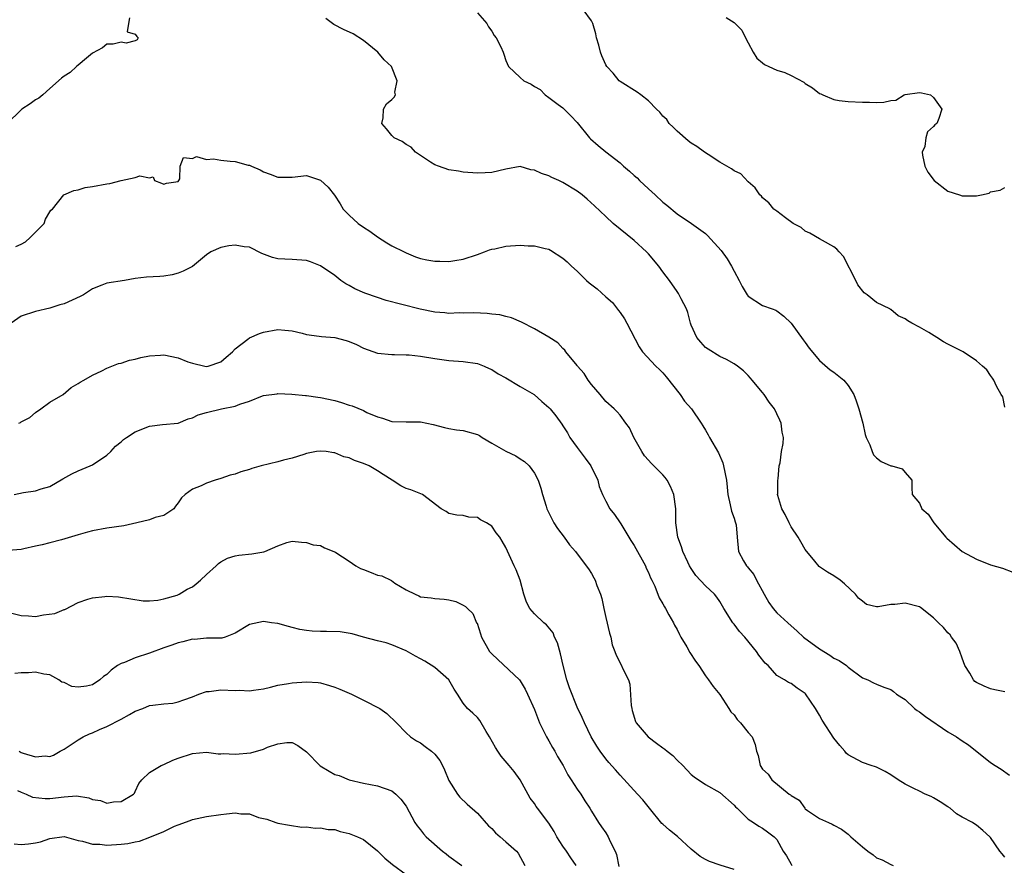
# Model space of a CAD drawing. Units: inches. Extents: x 2595000 to 2598000, y 1515000 to 1518000.
# Drawn here: x 2596427 to 2596565, y 1515335 to 1515454 of the extents above; entities that cross this region are included whole.
import ezdxf

# ---------------------------------------------------------------- set-up
doc = ezdxf.new("R2010")
doc.units = ezdxf.units.IN
doc.header["$MEASUREMENT"] = 0
doc.layers.add('LD25951515_2ft', color=103, linetype='Continuous')

msp = doc.modelspace()

# ---------------------------------------------------------------- linework, layer by layer
at = {"layer": 'LD25951515_2ft'}
for points, elevation in [([(2596491, 1515454.54), (2596492.3, 1515453), (2596492.55, 1515452.55), (2596493, 1515451.93), (2596493.34, 1515451.34), (2596493.64, 1515451), (2596494.27, 1515449.73), (2596494.6, 1515449), (2596494.71, 1515448.71), (2596495, 1515447.82), (2596495.34, 1515447), (2596497, 1515445.44), (2596497.5, 1515445), (2596498.54, 1515444.54), (2596499, 1515444.2), (2596499.78, 1515443.78), (2596500.52, 1515443), (2596501, 1515442.67), (2596502.33, 1515441.67), (2596503, 1515441.19), (2596504.1, 1515440.1), (2596505, 1515439.12), (2596506.74, 1515437), (2596506.87, 1515436.87), (2596507.93, 1515435.93), (2596509, 1515435.03), (2596511, 1515433.49), (2596511.5, 1515433), (2596512.33, 1515432.33), (2596513, 1515431.72), (2596513.39, 1515431.39), (2596513.74, 1515431), (2596515, 1515429.84), (2596515.95, 1515429), (2596517, 1515427.99), (2596517.57, 1515427.57), (2596519, 1515426.35), (2596521.05, 1515425), (2596523, 1515423.56), (2596523.29, 1515423.29), (2596525.2, 1515421.2), (2596526.02, 1515420.02), (2596526.66, 1515419), (2596527, 1515418.3), (2596527.72, 1515417), (2596528.13, 1515416.13), (2596528.84, 1515415), (2596529, 1515414.78), (2596531, 1515413.51), (2596532.37, 1515413), (2596532.85, 1515412.85), (2596533, 1515412.76), (2596534, 1515412), (2596535, 1515411.02), (2596536.69, 1515408.69), (2596537, 1515408.3), (2596537.52, 1515407.52), (2596539, 1515405.79), (2596540.48, 1515404.48), (2596541, 1515404.12), (2596542.41, 1515403), (2596543, 1515402.27), (2596543.79, 1515401), (2596544.14, 1515400.14), (2596544.52, 1515399), (2596545.05, 1515397), (2596545.41, 1515395.41), (2596545.56, 1515395), (2596546.06, 1515393.94), (2596546.37, 1515393), (2596546.56, 1515392.56), (2596547, 1515392.11), (2596547.64, 1515391.64), (2596549, 1515391.02), (2596549.12, 1515391), (2596550.59, 1515390.59), (2596551, 1515390.07), (2596551.95, 1515389), (2596551.95, 1515387.95), (2596551.98, 1515387), (2596553, 1515385.76), (2596553.34, 1515385), (2596554.22, 1515384.22), (2596555.03, 1515383), (2596556.7, 1515381), (2596556.86, 1515380.86), (2596557.93, 1515379.93), (2596559.02, 1515379.02), (2596561, 1515377.95), (2596563, 1515377.14), (2596564.65, 1515376.65), (2596566.11, 1515376.11)], 8474), ([(2596565, 1515399.25), (2596564.69, 1515400.69), (2596564.49, 1515401), (2596563.81, 1515402.19), (2596563.44, 1515403), (2596563.28, 1515403.28), (2596563, 1515403.66), (2596562.46, 1515404.46), (2596561.88, 1515405), (2596561, 1515405.74), (2596559.15, 1515407), (2596557, 1515408.06), (2596556.39, 1515408.39), (2596555.47, 1515409), (2596554.32, 1515409.68), (2596553, 1515410.43), (2596551.94, 1515411), (2596551.36, 1515411.36), (2596551, 1515411.64), (2596550.02, 1515412.02), (2596549, 1515412.94), (2596548.93, 1515412.93), (2596548.85, 1515413), (2596547, 1515413.9), (2596545.7, 1515415), (2596545.25, 1515415.25), (2596544.39, 1515416.39), (2596544.1, 1515417), (2596542.36, 1515420.36), (2596541.75, 1515421), (2596541.4, 1515421.4), (2596541, 1515421.73), (2596539.39, 1515422.61), (2596539, 1515422.85), (2596537.62, 1515423.62), (2596537, 1515423.91), (2596536.4, 1515424.4), (2596535.3, 1515425), (2596534.23, 1515425.77), (2596533, 1515426.7), (2596532.58, 1515427), (2596531.87, 1515427.87), (2596531, 1515428.59), (2596530.83, 1515428.83), (2596530.63, 1515429), (2596529.98, 1515429.98), (2596529, 1515430.83), (2596527.94, 1515431.94), (2596527, 1515432.35), (2596526.65, 1515432.65), (2596526, 1515433), (2596525, 1515433.57), (2596523.35, 1515434.65), (2596522.86, 1515435), (2596521.8, 1515435.8), (2596521, 1515436.25), (2596520.57, 1515436.57), (2596519, 1515437.94), (2596518.48, 1515438.48), (2596517.92, 1515439), (2596517.55, 1515439.55), (2596517, 1515440.03), (2596516.57, 1515440.57), (2596516.13, 1515441), (2596515, 1515442.2), (2596513.9, 1515443), (2596513.4, 1515443.4), (2596511, 1515444.89), (2596510.89, 1515445), (2596510.04, 1515446.04), (2596509.16, 1515447), (2596509, 1515447.23), (2596508.47, 1515448.47), (2596508.27, 1515449), (2596508.01, 1515449.99), (2596507.71, 1515451), (2596507.59, 1515451.59), (2596507.17, 1515453), (2596507, 1515453.38), (2596505.83, 1515455)], 8476), ([(2596442.17, 1515453.83), (2596442.02, 1515453), (2596441.84, 1515451.84), (2596443, 1515451.52), (2596443.19, 1515451.19), (2596443.41, 1515451), (2596443.25, 1515450.75), (2596443, 1515450.57), (2596441.72, 1515450.28), (2596441, 1515450.42), (2596439.87, 1515450.13), (2596439, 1515450.13), (2596438.38, 1515449.62), (2596437, 1515448.84), (2596436.14, 1515448.14), (2596435, 1515447.16), (2596434.76, 1515447), (2596433.87, 1515446.13), (2596433, 1515445.62), (2596432.65, 1515445.35), (2596431, 1515443.92), (2596430.02, 1515443), (2596429.45, 1515442.55), (2596429, 1515442.3), (2596428.25, 1515441.75), (2596427.1, 1515441), (2596427, 1515440.91), (2596425.01, 1515438.99)], 8472), ([(2596565, 1515359.32), (2596563.6, 1515359.6), (2596563, 1515359.73), (2596562.1, 1515360.1), (2596561, 1515360.62), (2596560.78, 1515360.78), (2596560.58, 1515361), (2596560.06, 1515361.94), (2596559.4, 1515363), (2596559, 1515364.03), (2596558.67, 1515365), (2596558.16, 1515366.16), (2596557.51, 1515367), (2596557.32, 1515367.32), (2596557, 1515367.62), (2596556.37, 1515368.37), (2596555.69, 1515369), (2596555, 1515369.69), (2596553.15, 1515371.15), (2596553, 1515371.23), (2596551, 1515371.77), (2596549.56, 1515371.56), (2596549, 1515371.56), (2596547.23, 1515371.23), (2596547, 1515371.26), (2596545.58, 1515371.58), (2596545, 1515372.03), (2596544.47, 1515372.47), (2596544.04, 1515373), (2596542.48, 1515374.48), (2596541.87, 1515375), (2596541, 1515375.57), (2596540.1, 1515376.1), (2596539, 1515376.85), (2596538.92, 1515376.92), (2596538.33, 1515377.67), (2596537, 1515379.28), (2596536.37, 1515380.37), (2596536.02, 1515381), (2596535, 1515382.48), (2596534.73, 1515383), (2596534.17, 1515384.17), (2596533.7, 1515385), (2596533.15, 1515386.85), (2596533.12, 1515387), (2596533.13, 1515387.13), (2596533.14, 1515389), (2596533.18, 1515389.18), (2596533.35, 1515391), (2596533.45, 1515391.45), (2596533.68, 1515393), (2596533.87, 1515394.13), (2596533.94, 1515395), (2596533.74, 1515395.74), (2596533.63, 1515397), (2596533.41, 1515397.41), (2596533, 1515398.31), (2596532.66, 1515399), (2596531.93, 1515399.93), (2596531.21, 1515401), (2596531, 1515401.28), (2596529.54, 1515403), (2596529.31, 1515403.31), (2596529, 1515403.66), (2596528.31, 1515404.31), (2596527.47, 1515405), (2596527, 1515405.32), (2596525.93, 1515405.93), (2596525, 1515406.35), (2596523.36, 1515407.36), (2596523, 1515407.62), (2596522.33, 1515408.33), (2596521.79, 1515409), (2596521, 1515410.74), (2596520.9, 1515411), (2596520.5, 1515412.51), (2596520.31, 1515413), (2596519.56, 1515414.44), (2596519.3, 1515415), (2596519.19, 1515415.19), (2596519, 1515415.43), (2596517.95, 1515417), (2596517, 1515418.23), (2596516.43, 1515419), (2596515, 1515420.71), (2596514.72, 1515421), (2596513, 1515422.59), (2596511, 1515424.2), (2596510.06, 1515425), (2596509, 1515425.95), (2596507.44, 1515427.44), (2596506.39, 1515428.39), (2596505.67, 1515429), (2596505, 1515429.5), (2596503, 1515430.72), (2596502.43, 1515431), (2596501.44, 1515431.44), (2596501, 1515431.65), (2596499.98, 1515431.98), (2596499, 1515432.48), (2596498.51, 1515432.51), (2596497, 1515432.96), (2596495, 1515432.6), (2596493, 1515432.13), (2596492.08, 1515432.08), (2596491, 1515432.05), (2596489, 1515432.19), (2596488.33, 1515432.33), (2596487, 1515432.5), (2596485.54, 1515433), (2596485, 1515433.23), (2596484.41, 1515433.59), (2596483, 1515434.52), (2596482.32, 1515435), (2596481.69, 1515435.69), (2596481, 1515436.06), (2596480.46, 1515436.46), (2596479.33, 1515437), (2596479, 1515437.33), (2596478.25, 1515438.25), (2596477.58, 1515439), (2596477.79, 1515439.79), (2596477.82, 1515441), (2596478.26, 1515441.74), (2596479, 1515442.37), (2596479.32, 1515442.68), (2596479.5, 1515443), (2596479.41, 1515443.41), (2596479.74, 1515445), (2596478.96, 1515447), (2596477.93, 1515447.93), (2596477.01, 1515449), (2596475, 1515450.62), (2596473.55, 1515451.55), (2596472.19, 1515452.19), (2596470.85, 1515452.86), (2596469.71, 1515453.71)], 8472), ([(2596525.88, 1515453.88), (2596527, 1515453.16), (2596528.1, 1515452.1), (2596528.6, 1515451), (2596529, 1515450.29), (2596529.66, 1515449), (2596530.18, 1515448.18), (2596531, 1515447.51), (2596531.29, 1515447.29), (2596531.86, 1515447), (2596533, 1515446.49), (2596534.13, 1515446.13), (2596535, 1515445.72), (2596536.78, 1515444.78), (2596537, 1515444.61), (2596537.99, 1515443.99), (2596539, 1515443.22), (2596539.16, 1515443.16), (2596539.44, 1515443), (2596541, 1515442.35), (2596541.76, 1515442.24), (2596543, 1515442.08), (2596545, 1515442), (2596546.01, 1515441.99), (2596547, 1515441.95), (2596548.01, 1515441.99), (2596549, 1515442.23), (2596549.72, 1515442.28), (2596550.86, 1515443), (2596551, 1515443.05), (2596553, 1515443.34), (2596553.3, 1515443.3), (2596554.54, 1515443), (2596555, 1515442.66), (2596556.14, 1515441), (2596555.71, 1515439.71), (2596555.45, 1515439), (2596555.19, 1515438.81), (2596555, 1515438.56), (2596554.16, 1515437.84), (2596553.91, 1515437), (2596553.76, 1515435.76), (2596553.41, 1515435), (2596553.44, 1515434.56), (2596553.77, 1515433), (2596554.19, 1515432.19), (2596555.1, 1515431), (2596557, 1515429.53), (2596558.65, 1515429), (2596559, 1515428.85), (2596560.86, 1515428.86), (2596561, 1515428.84), (2596561.7, 1515429), (2596562.78, 1515429.22), (2596563, 1515429.42), (2596564.35, 1515429.65), (2596565, 1515430.01)], 8478), ([(2596426.24, 1515421.76), (2596427, 1515422.1), (2596427.57, 1515422.43), (2596428.26, 1515423), (2596429, 1515423.79), (2596430.2, 1515425), (2596430.39, 1515425.61), (2596431, 1515426.63), (2596431.16, 1515426.84), (2596431.36, 1515427), (2596432.99, 1515429.01), (2596434.39, 1515429.61), (2596435, 1515429.72), (2596435.98, 1515430.02), (2596437, 1515430.17), (2596439, 1515430.53), (2596439.42, 1515430.58), (2596441, 1515431), (2596443, 1515431.45), (2596443.65, 1515431.65), (2596445, 1515431.37), (2596445.51, 1515431.51), (2596445.67, 1515431), (2596446.65, 1515430.65), (2596447, 1515430.5), (2596447.38, 1515430.62), (2596449, 1515430.89), (2596449.11, 1515431), (2596449.26, 1515431.26), (2596449.3, 1515433), (2596449.76, 1515434.24), (2596451, 1515434.08), (2596451.6, 1515434.4), (2596453, 1515433.97), (2596453.96, 1515434.04), (2596455, 1515433.84), (2596456.29, 1515433.71), (2596457, 1515433.69), (2596458.84, 1515433.16), (2596459, 1515433.17), (2596459.32, 1515433), (2596460.5, 1515432.5), (2596461, 1515432.21), (2596461.91, 1515431.91), (2596463, 1515431.49), (2596465, 1515431.49), (2596467, 1515431.73), (2596469, 1515431.07), (2596470.06, 1515430.06), (2596470.95, 1515428.95), (2596471.74, 1515427.74), (2596472.16, 1515427), (2596473, 1515426.15), (2596474.26, 1515425), (2596475, 1515424.45), (2596475.89, 1515423.89), (2596477, 1515423.11), (2596478.29, 1515422.29), (2596479, 1515421.87), (2596480.73, 1515421), (2596481, 1515420.85), (2596482.29, 1515420.29), (2596483, 1515420.09), (2596483.9, 1515419.9), (2596485, 1515419.72), (2596485.72, 1515419.72), (2596487, 1515419.66), (2596487.82, 1515419.82), (2596489, 1515419.99), (2596491, 1515420.64), (2596491.97, 1515421), (2596492.71, 1515421.29), (2596493, 1515421.37), (2596493.44, 1515421.44), (2596495, 1515421.81), (2596497, 1515421.96), (2596498.13, 1515421.87), (2596499, 1515421.87), (2596500.52, 1515421.48), (2596501, 1515421.39), (2596501.26, 1515421.26), (2596503, 1515420.13), (2596503.59, 1515419.59), (2596504.18, 1515419), (2596505, 1515418.28), (2596506.3, 1515417), (2596506.67, 1515416.67), (2596507.81, 1515415.81), (2596509, 1515414.7), (2596509.93, 1515413.93), (2596510.8, 1515412.8), (2596511, 1515412.49), (2596511.62, 1515411.62), (2596511.97, 1515411), (2596513.68, 1515407.68), (2596514.16, 1515407), (2596516.01, 1515405), (2596516.53, 1515404.53), (2596517, 1515404.05), (2596517.48, 1515403.48), (2596519.43, 1515401), (2596520.06, 1515400.06), (2596521.03, 1515399), (2596522.41, 1515397), (2596522.6, 1515396.6), (2596523, 1515395.99), (2596523.35, 1515395.35), (2596523.58, 1515395), (2596524.82, 1515392.82), (2596525.41, 1515391.41), (2596525.54, 1515391), (2596525.94, 1515389), (2596526.02, 1515388.02), (2596526.13, 1515387), (2596526.47, 1515385.53), (2596526.66, 1515384.66), (2596527, 1515383.67), (2596527.15, 1515383.15), (2596527.22, 1515383), (2596527.28, 1515382.72), (2596527.45, 1515381), (2596527.61, 1515379), (2596528.31, 1515377.69), (2596528.73, 1515377), (2596528.87, 1515376.87), (2596529, 1515376.69), (2596529.78, 1515375.78), (2596530.14, 1515375), (2596531.21, 1515373), (2596531.86, 1515371.86), (2596532.48, 1515371), (2596533, 1515370.42), (2596534.53, 1515369), (2596535.85, 1515367.85), (2596536.76, 1515367), (2596539, 1515365.34), (2596540.46, 1515364.46), (2596541, 1515364.07), (2596541.73, 1515363.73), (2596542.79, 1515363), (2596543, 1515362.79), (2596545, 1515361.3), (2596545.77, 1515361), (2596546.58, 1515360.58), (2596547, 1515360.38), (2596548, 1515360), (2596549, 1515359.66), (2596549.39, 1515359.39), (2596549.81, 1515359), (2596550.53, 1515358.53), (2596551, 1515358.26), (2596552.31, 1515357), (2596552.71, 1515356.71), (2596553, 1515356.54), (2596553.88, 1515355.88), (2596557, 1515353.74), (2596558.2, 1515353), (2596559, 1515352.44), (2596559.88, 1515351.88), (2596563, 1515349.42), (2596563.62, 1515349), (2596564.47, 1515348.47), (2596565.64, 1515347.64)], 8470), ([(2596565, 1515336.15), (2596564.6, 1515336.6), (2596564.31, 1515337), (2596563, 1515338.9), (2596562.91, 1515339), (2596561.9, 1515339.9), (2596561, 1515340.64), (2596560.77, 1515340.77), (2596560.44, 1515341), (2596559, 1515341.74), (2596558.22, 1515342.22), (2596557.3, 1515343), (2596557, 1515343.21), (2596555.92, 1515343.92), (2596555, 1515344.47), (2596554.64, 1515344.64), (2596553.82, 1515345), (2596553, 1515345.38), (2596552.21, 1515345.79), (2596551, 1515346.39), (2596550.01, 1515347), (2596549, 1515347.71), (2596548.18, 1515348.18), (2596547, 1515348.76), (2596546.83, 1515348.83), (2596546.23, 1515349), (2596545, 1515349.41), (2596543, 1515350.5), (2596542.75, 1515350.75), (2596542.56, 1515351), (2596541.82, 1515351.82), (2596541, 1515352.82), (2596539.36, 1515355.36), (2596539, 1515356.05), (2596538.45, 1515357), (2596537.04, 1515359.04), (2596537, 1515359.09), (2596535.86, 1515359.86), (2596535, 1515360.52), (2596534.63, 1515360.63), (2596534.07, 1515361), (2596533, 1515361.64), (2596531.79, 1515363), (2596531.36, 1515363.36), (2596530.48, 1515364.48), (2596530.16, 1515365), (2596528.51, 1515367), (2596527.78, 1515367.78), (2596527, 1515368.8), (2596526.82, 1515369), (2596525.56, 1515371), (2596525, 1515371.99), (2596524.6, 1515372.6), (2596524.28, 1515373), (2596523, 1515374.2), (2596521.65, 1515375.65), (2596521, 1515376.6), (2596520.75, 1515377), (2596520.5, 1515377.5), (2596519.81, 1515379), (2596519.65, 1515379.65), (2596519.11, 1515381), (2596518.85, 1515383), (2596518.81, 1515385), (2596518.53, 1515387), (2596518.1, 1515388.1), (2596517.63, 1515389), (2596517.36, 1515389.36), (2596517, 1515389.76), (2596515.38, 1515391.38), (2596515, 1515391.82), (2596514.43, 1515392.43), (2596514.06, 1515393), (2596512.95, 1515395), (2596512.33, 1515396.33), (2596511.84, 1515397), (2596511, 1515398.12), (2596510.59, 1515398.59), (2596510.19, 1515399), (2596509, 1515400.03), (2596508.22, 1515401), (2596507, 1515402.42), (2596506.54, 1515403), (2596505.95, 1515403.95), (2596505.05, 1515405), (2596505, 1515405.08), (2596503.4, 1515407), (2596503.25, 1515407.25), (2596503, 1515407.48), (2596502.26, 1515408.26), (2596501, 1515409.06), (2596499, 1515410.22), (2596497.17, 1515411.17), (2596495.76, 1515411.76), (2596495, 1515411.93), (2596494.16, 1515412.16), (2596493, 1515412.27), (2596492.38, 1515412.38), (2596490.47, 1515412.47), (2596489, 1515412.43), (2596488.44, 1515412.44), (2596487, 1515412.38), (2596486.44, 1515412.44), (2596485, 1515412.54), (2596482.97, 1515412.97), (2596480.38, 1515413.62), (2596478.21, 1515414.21), (2596477, 1515414.59), (2596475.21, 1515415.21), (2596473.81, 1515415.81), (2596473, 1515416.29), (2596472.52, 1515416.52), (2596471.85, 1515417), (2596471, 1515417.69), (2596469, 1515419.03), (2596467.6, 1515419.6), (2596467, 1515419.82), (2596465, 1515419.96), (2596463.99, 1515419.99), (2596463, 1515420.05), (2596462.24, 1515420.24), (2596460.77, 1515420.77), (2596459, 1515421.66), (2596458.27, 1515421.73), (2596457, 1515421.94), (2596456.13, 1515421.87), (2596455, 1515421.63), (2596453.58, 1515421), (2596453, 1515420.58), (2596451.04, 1515418.96), (2596449.72, 1515418.28), (2596449, 1515418.02), (2596448.19, 1515417.81), (2596447, 1515417.58), (2596446.43, 1515417.57), (2596444.56, 1515417.44), (2596443, 1515417.26), (2596441.49, 1515417), (2596439, 1515416.61), (2596438.32, 1515416.32), (2596437, 1515415.81), (2596435.75, 1515415), (2596435.27, 1515414.73), (2596433, 1515413.73), (2596432.42, 1515413.58), (2596431, 1515413.11), (2596429, 1515412.66), (2596427, 1515411.99), (2596425.6, 1515411)], 8468), ([(2596426.67, 1515397), (2596426.9, 1515397.1), (2596427, 1515397.18), (2596428.21, 1515397.79), (2596429, 1515398.48), (2596429.75, 1515399), (2596431, 1515399.93), (2596432.88, 1515401), (2596434, 1515402), (2596435, 1515402.57), (2596435.25, 1515402.75), (2596435.77, 1515403), (2596437, 1515403.73), (2596438.32, 1515404.32), (2596439, 1515404.69), (2596439.69, 1515405), (2596440.66, 1515405.34), (2596441, 1515405.39), (2596442.18, 1515405.82), (2596443, 1515405.98), (2596443.79, 1515406.21), (2596445, 1515406.45), (2596446.51, 1515406.51), (2596447, 1515406.55), (2596449, 1515406.13), (2596450.39, 1515405.61), (2596451, 1515405.4), (2596452.77, 1515405), (2596453, 1515404.96), (2596453.2, 1515405), (2596455, 1515405.6), (2596455.74, 1515406.26), (2596456.63, 1515407), (2596457, 1515407.42), (2596458.78, 1515408.78), (2596459, 1515408.96), (2596460.43, 1515409.57), (2596461, 1515409.74), (2596463, 1515410.11), (2596463.97, 1515410.03), (2596465, 1515409.92), (2596466.4, 1515409.6), (2596467, 1515409.43), (2596468.8, 1515409.2), (2596469.14, 1515409.14), (2596471, 1515408.98), (2596472.59, 1515408.59), (2596473, 1515408.45), (2596474.04, 1515408.04), (2596475, 1515407.51), (2596477, 1515406.8), (2596479, 1515406.64), (2596479.36, 1515406.64), (2596481, 1515406.59), (2596481.44, 1515406.56), (2596483, 1515406.4), (2596485, 1515406.08), (2596487, 1515405.78), (2596489, 1515405.62), (2596491, 1515405.36), (2596491.92, 1515405), (2596492.65, 1515404.66), (2596493, 1515404.53), (2596493.92, 1515403.92), (2596495, 1515403.33), (2596497, 1515402.13), (2596498.94, 1515401), (2596500.02, 1515400.02), (2596501, 1515399.2), (2596501.18, 1515399), (2596502, 1515398), (2596502.84, 1515396.84), (2596503, 1515396.62), (2596503.62, 1515395.62), (2596503.96, 1515395), (2596505, 1515393.56), (2596505.43, 1515393), (2596506.09, 1515392.09), (2596506.93, 1515391), (2596507.87, 1515389), (2596508.1, 1515388.1), (2596508.55, 1515387), (2596509, 1515386.05), (2596509.58, 1515385), (2596510.21, 1515384.21), (2596511.04, 1515383.04), (2596511.13, 1515382.87), (2596512.54, 1515380.54), (2596513, 1515379.83), (2596514.56, 1515377), (2596514.68, 1515376.68), (2596515, 1515376.04), (2596515.3, 1515375.3), (2596515.46, 1515375), (2596515.87, 1515374.13), (2596516.49, 1515372.49), (2596517, 1515371.67), (2596517.23, 1515371.23), (2596517.38, 1515371), (2596517.87, 1515370.13), (2596518.49, 1515369), (2596518.66, 1515368.66), (2596519, 1515368.06), (2596519.35, 1515367.35), (2596519.54, 1515367), (2596520.37, 1515365.63), (2596520.82, 1515364.82), (2596521.61, 1515363.61), (2596522.06, 1515363), (2596523, 1515361.57), (2596523.41, 1515361), (2596524.09, 1515360.09), (2596525, 1515358.96), (2596526.29, 1515357), (2596526.54, 1515356.54), (2596527, 1515356.11), (2596527.46, 1515355.46), (2596527.92, 1515355), (2596529, 1515353.62), (2596529.55, 1515353), (2596529.95, 1515351.95), (2596530.17, 1515351), (2596530.39, 1515350.39), (2596530.67, 1515349), (2596531, 1515348.48), (2596531.78, 1515347.78), (2596532.3, 1515347), (2596534.75, 1515345), (2596534.9, 1515344.9), (2596535, 1515344.8), (2596536.12, 1515344.12), (2596536.92, 1515343), (2596537, 1515342.92), (2596537.31, 1515342.69), (2596539, 1515341.58), (2596540.25, 1515341), (2596540.79, 1515340.79), (2596541, 1515340.65), (2596542.09, 1515340.09), (2596543, 1515339.36), (2596543.39, 1515339), (2596545, 1515337.58), (2596545.77, 1515337), (2596546.5, 1515336.5), (2596547, 1515336.06), (2596547.78, 1515335.78), (2596549, 1515335.1), (2596549.31, 1515335)], 8466), ([(2596426, 1515387), (2596427.29, 1515387.29), (2596429, 1515387.5), (2596429.77, 1515387.77), (2596431, 1515388.11), (2596432.83, 1515389.17), (2596434.1, 1515389.9), (2596435, 1515390.31), (2596436.68, 1515391), (2596437, 1515391.16), (2596439, 1515392.49), (2596439.56, 1515393), (2596440.23, 1515393.77), (2596441, 1515394.38), (2596441.32, 1515394.68), (2596441.78, 1515395), (2596443, 1515395.76), (2596445, 1515396.58), (2596446.8, 1515396.8), (2596449, 1515396.98), (2596450.41, 1515397.59), (2596451, 1515397.75), (2596451.83, 1515398.17), (2596453, 1515398.51), (2596455.09, 1515399), (2596457, 1515399.39), (2596457.67, 1515399.67), (2596459, 1515400.1), (2596460.82, 1515400.82), (2596461, 1515400.88), (2596462.88, 1515401.12), (2596463, 1515401.15), (2596464.96, 1515401.04), (2596466.86, 1515400.86), (2596467, 1515400.86), (2596468.62, 1515400.62), (2596469, 1515400.6), (2596471, 1515400.16), (2596471.91, 1515399.91), (2596473, 1515399.52), (2596473.4, 1515399.4), (2596475, 1515398.75), (2596475.49, 1515398.51), (2596477, 1515397.87), (2596477.69, 1515397.69), (2596479, 1515397.22), (2596481, 1515397.16), (2596483, 1515397.18), (2596484.81, 1515396.81), (2596486.38, 1515396.38), (2596487, 1515396.25), (2596488.06, 1515396.06), (2596489, 1515395.98), (2596491, 1515395.42), (2596491.27, 1515395.27), (2596491.66, 1515395), (2596493, 1515394.2), (2596495, 1515393.05), (2596496.39, 1515392.39), (2596497, 1515392.01), (2596497.61, 1515391.61), (2596498.27, 1515391), (2596499, 1515389.97), (2596499.54, 1515389), (2596499.89, 1515387.89), (2596500.13, 1515387), (2596500.62, 1515385.38), (2596500.75, 1515385), (2596501.48, 1515383.48), (2596501.74, 1515383), (2596502.22, 1515382.22), (2596503.16, 1515381), (2596503.92, 1515379.92), (2596504.78, 1515379), (2596506.27, 1515377), (2596506.57, 1515376.57), (2596507, 1515375.92), (2596507.33, 1515375.33), (2596507.5, 1515375), (2596507.77, 1515374.23), (2596508.27, 1515373), (2596508.43, 1515372.43), (2596508.72, 1515371), (2596509, 1515369.76), (2596509.54, 1515367.54), (2596509.71, 1515367), (2596509.92, 1515365.92), (2596510.27, 1515365), (2596510.45, 1515364.45), (2596511.22, 1515363), (2596511.37, 1515362.63), (2596512.17, 1515361), (2596512.39, 1515360.39), (2596512.57, 1515357.43), (2596512.65, 1515357), (2596512.72, 1515356.72), (2596513.18, 1515355.18), (2596513.26, 1515355), (2596514.94, 1515353), (2596516.14, 1515352.14), (2596517, 1515351.47), (2596517.29, 1515351.29), (2596517.64, 1515351), (2596518.39, 1515350.39), (2596519, 1515349.77), (2596519.8, 1515349), (2596521, 1515347.75), (2596521.41, 1515347.41), (2596523, 1515346.36), (2596525, 1515345.22), (2596527, 1515343.46), (2596527.21, 1515343.21), (2596527.46, 1515343), (2596529, 1515341.49), (2596529.72, 1515341), (2596530.5, 1515340.5), (2596531, 1515340.21), (2596531.69, 1515339.69), (2596532.64, 1515339), (2596533, 1515338.63), (2596533.91, 1515337), (2596534.34, 1515336.34), (2596535, 1515335.17), (2596535.12, 1515335)], 8464), ([(2596527, 1515334.4), (2596525.04, 1515335.04), (2596523.56, 1515335.56), (2596523, 1515335.84), (2596522.25, 1515336.25), (2596521, 1515337.27), (2596519.07, 1515339.07), (2596517.93, 1515339.93), (2596517, 1515340.8), (2596516.89, 1515340.89), (2596515.13, 1515343), (2596514.19, 1515344.19), (2596513.47, 1515345), (2596511, 1515347.66), (2596510.39, 1515348.39), (2596509.42, 1515349.42), (2596509, 1515349.94), (2596508.22, 1515351), (2596507.73, 1515351.73), (2596506.97, 1515353), (2596506, 1515355), (2596505.71, 1515355.71), (2596505, 1515357.18), (2596503.91, 1515359.91), (2596503.53, 1515361), (2596503.01, 1515363), (2596502.65, 1515364.65), (2596502.21, 1515366.21), (2596501.8, 1515367), (2596501.6, 1515367.6), (2596500.71, 1515368.71), (2596500.33, 1515369), (2596499, 1515370.26), (2596498.35, 1515371), (2596497.89, 1515371.89), (2596497.51, 1515373), (2596496.97, 1515375), (2596496.45, 1515376.45), (2596496.17, 1515377), (2596495, 1515379.55), (2596494.47, 1515380.47), (2596494.13, 1515381), (2596493.64, 1515381.64), (2596493, 1515382.53), (2596492.28, 1515383), (2596491.43, 1515383.43), (2596491, 1515383.76), (2596489.81, 1515383.81), (2596489, 1515384.07), (2596488.11, 1515384.11), (2596487, 1515384.35), (2596486.59, 1515384.59), (2596485.93, 1515385), (2596483.29, 1515387), (2596481.65, 1515387.65), (2596481, 1515387.85), (2596480.23, 1515388.23), (2596479.05, 1515389), (2596477.78, 1515389.78), (2596477, 1515390.3), (2596475.81, 1515391), (2596475, 1515391.36), (2596473.74, 1515391.74), (2596473, 1515392.13), (2596472.26, 1515392.26), (2596471, 1515392.83), (2596470.84, 1515392.84), (2596469.76, 1515393), (2596469, 1515393.09), (2596468.43, 1515393), (2596467, 1515392.72), (2596466.62, 1515392.62), (2596465, 1515392.09), (2596463.8, 1515391.8), (2596463, 1515391.56), (2596460.65, 1515391), (2596459.35, 1515390.65), (2596459, 1515390.52), (2596457.81, 1515390.19), (2596457, 1515389.86), (2596456.32, 1515389.68), (2596455, 1515389.22), (2596454.22, 1515389), (2596453, 1515388.57), (2596452.23, 1515388.23), (2596451, 1515387.74), (2596449.99, 1515387), (2596449.46, 1515386.54), (2596449, 1515385.83), (2596448.66, 1515385.34), (2596448.38, 1515385), (2596447, 1515384.07), (2596445.77, 1515383.77), (2596445, 1515383.46), (2596443.23, 1515383), (2596441.38, 1515382.62), (2596439, 1515382.27), (2596437, 1515381.92), (2596436.28, 1515381.72), (2596435, 1515381.35), (2596432.63, 1515380.63), (2596431, 1515380.24), (2596429.93, 1515379.93), (2596429, 1515379.76), (2596427.36, 1515379.36), (2596427, 1515379.3), (2596425.14, 1515379.14)], 8462), ([(2596425.66, 1515370.34), (2596427, 1515370.01), (2596428.03, 1515369.97), (2596429, 1515369.89), (2596430.11, 1515370.11), (2596431.7, 1515370.3), (2596433, 1515370.88), (2596433.11, 1515370.89), (2596435, 1515371.85), (2596436.32, 1515372.32), (2596437, 1515372.52), (2596438.71, 1515372.71), (2596439, 1515372.72), (2596440.64, 1515372.64), (2596444.09, 1515372.09), (2596445, 1515372.1), (2596446.17, 1515372.17), (2596447, 1515372.36), (2596448.88, 1515372.88), (2596449.16, 1515373), (2596450.28, 1515373.72), (2596451, 1515374.04), (2596451.53, 1515374.47), (2596452.16, 1515375), (2596453, 1515375.8), (2596454.34, 1515377), (2596454.68, 1515377.32), (2596455, 1515377.57), (2596455.95, 1515378.05), (2596457, 1515378.38), (2596457.51, 1515378.48), (2596459.33, 1515378.67), (2596461.05, 1515378.95), (2596461.19, 1515379), (2596463, 1515379.81), (2596464.26, 1515380.26), (2596465, 1515380.45), (2596466.3, 1515380.3), (2596467, 1515380.27), (2596467.94, 1515379.94), (2596469, 1515379.84), (2596469.53, 1515379.53), (2596470.83, 1515379), (2596471, 1515378.95), (2596471.12, 1515378.88), (2596473, 1515377.65), (2596473.94, 1515377), (2596474.6, 1515376.6), (2596475, 1515376.48), (2596476.07, 1515376.08), (2596477, 1515375.7), (2596477.58, 1515375.58), (2596478.92, 1515374.92), (2596479.42, 1515374.58), (2596481, 1515373.64), (2596482.25, 1515373), (2596482.77, 1515372.77), (2596483, 1515372.65), (2596484.51, 1515372.51), (2596485, 1515372.41), (2596486.34, 1515372.34), (2596487, 1515372.22), (2596487.99, 1515371.99), (2596489, 1515371.49), (2596489.31, 1515371.31), (2596489.6, 1515371), (2596490.33, 1515370.33), (2596490.89, 1515369), (2596490.94, 1515368.94), (2596491.44, 1515367.44), (2596491.56, 1515367), (2596492.7, 1515365), (2596493, 1515364.65), (2596493.86, 1515363.86), (2596496.9, 1515361), (2596497, 1515360.86), (2596497.7, 1515359.7), (2596498.03, 1515359), (2596499, 1515356.85), (2596499.7, 1515355), (2596500.68, 1515353), (2596501, 1515352.48), (2596501.53, 1515351.54), (2596501.86, 1515351), (2596502.25, 1515350.25), (2596503.02, 1515349), (2596503.68, 1515347.68), (2596504.15, 1515347), (2596505, 1515345.7), (2596505.5, 1515345), (2596506.06, 1515344.06), (2596506.78, 1515343), (2596507, 1515342.62), (2596507.98, 1515341), (2596508.41, 1515340.41), (2596509, 1515339.55), (2596509.35, 1515339), (2596509.64, 1515338.36), (2596510.34, 1515337), (2596510.51, 1515336.51), (2596510.82, 1515334.82)], 8460), ([(2596504.86, 1515335), (2596504.08, 1515336.08), (2596503.48, 1515337), (2596503, 1515337.68), (2596502.16, 1515339), (2596501.75, 1515339.75), (2596501, 1515340.93), (2596499.42, 1515343), (2596499.24, 1515343.24), (2596499, 1515343.66), (2596498.41, 1515344.41), (2596496.99, 1515347), (2596496.16, 1515348.16), (2596495.47, 1515349), (2596494.34, 1515350.33), (2596493.87, 1515351), (2596493.53, 1515351.53), (2596492.71, 1515353), (2596492.21, 1515353.79), (2596491.32, 1515355.32), (2596491, 1515355.73), (2596490.35, 1515356.35), (2596489.6, 1515357), (2596489, 1515357.73), (2596488.21, 1515359), (2596487.72, 1515359.72), (2596486.99, 1515361), (2596485, 1515362.73), (2596483.61, 1515363.61), (2596483, 1515363.97), (2596482.33, 1515364.33), (2596481, 1515365.08), (2596479, 1515365.93), (2596478.19, 1515366.19), (2596477, 1515366.5), (2596474.99, 1515367), (2596473.44, 1515367.44), (2596471.74, 1515367.74), (2596469.81, 1515367.81), (2596469, 1515367.79), (2596467.82, 1515367.82), (2596467, 1515367.92), (2596466.06, 1515368.06), (2596465, 1515368.36), (2596464.48, 1515368.48), (2596463, 1515368.89), (2596462.12, 1515369), (2596461, 1515369.19), (2596459, 1515368.77), (2596457, 1515367.55), (2596455.59, 1515367), (2596455.14, 1515366.86), (2596455, 1515366.84), (2596454.86, 1515366.86), (2596453, 1515366.83), (2596451.32, 1515366.68), (2596451, 1515366.69), (2596449.67, 1515366.33), (2596449, 1515366.19), (2596448.13, 1515365.87), (2596447, 1515365.49), (2596445, 1515364.77), (2596443, 1515364.1), (2596441.46, 1515363.46), (2596441, 1515363.29), (2596440.52, 1515363), (2596439.62, 1515362.38), (2596439, 1515361.77), (2596438.53, 1515361.47), (2596438.01, 1515361), (2596437, 1515360.32), (2596436.14, 1515360.14), (2596435, 1515359.99), (2596434.08, 1515360.08), (2596433, 1515360.63), (2596432.68, 1515360.68), (2596432.25, 1515361), (2596431, 1515361.7), (2596430.18, 1515361.82), (2596429, 1515362.07), (2596428.01, 1515361.99), (2596427, 1515362.01), (2596426.1, 1515361.9)], 8458), ([(2596426.68, 1515351), (2596427, 1515350.84), (2596427.27, 1515350.73), (2596429, 1515350.22), (2596430.36, 1515350.36), (2596431, 1515350.26), (2596431.54, 1515350.46), (2596432.47, 1515351), (2596433, 1515351.31), (2596435, 1515352.61), (2596435.68, 1515353), (2596436.58, 1515353.42), (2596437, 1515353.58), (2596437.96, 1515354.04), (2596439, 1515354.49), (2596441, 1515355.49), (2596442.17, 1515356.17), (2596443, 1515356.61), (2596444.04, 1515357), (2596445, 1515357.39), (2596445.48, 1515357.48), (2596447, 1515357.66), (2596448.25, 1515357.75), (2596449, 1515357.92), (2596449.81, 1515358.19), (2596451, 1515358.63), (2596451.93, 1515359), (2596453, 1515359.37), (2596453.38, 1515359.38), (2596455, 1515359.6), (2596457, 1515359.51), (2596457.55, 1515359.55), (2596459, 1515359.48), (2596459.58, 1515359.58), (2596461, 1515359.76), (2596461.97, 1515359.97), (2596463, 1515360.24), (2596464.48, 1515360.48), (2596465, 1515360.6), (2596467, 1515360.75), (2596468.64, 1515360.64), (2596469, 1515360.6), (2596470.22, 1515360.22), (2596471, 1515360), (2596471.68, 1515359.68), (2596473, 1515359.14), (2596473.32, 1515359), (2596475, 1515358.17), (2596477.3, 1515357), (2596478.29, 1515356.29), (2596479.64, 1515355), (2596481, 1515353.56), (2596481.59, 1515353), (2596482.46, 1515352.46), (2596483, 1515352.2), (2596483.66, 1515351.66), (2596484.57, 1515351), (2596485, 1515350.59), (2596485.71, 1515349.71), (2596486.1, 1515349), (2596486.4, 1515348.4), (2596487, 1515346.88), (2596488.18, 1515345), (2596488.54, 1515344.54), (2596489.58, 1515343.58), (2596491, 1515342.34), (2596492.54, 1515340.54), (2596493, 1515340.16), (2596493.54, 1515339.54), (2596494.21, 1515339), (2596495, 1515338.32), (2596496.47, 1515337), (2596496.71, 1515336.71), (2596497.65, 1515335)], 8456), ([(2596426.49, 1515345.51), (2596427, 1515345.26), (2596427.67, 1515345), (2596428.58, 1515344.58), (2596430.37, 1515344.37), (2596431, 1515344.39), (2596433, 1515344.63), (2596434.75, 1515344.75), (2596436.49, 1515344.49), (2596437, 1515344.25), (2596438.11, 1515344.11), (2596439, 1515343.74), (2596439.93, 1515343.93), (2596441, 1515343.96), (2596442.75, 1515345), (2596442.87, 1515345.13), (2596443, 1515345.35), (2596443.51, 1515346.49), (2596443.91, 1515347), (2596445, 1515348.02), (2596446.61, 1515349), (2596447, 1515349.15), (2596448.26, 1515349.74), (2596449, 1515350.02), (2596451, 1515350.7), (2596453, 1515350.86), (2596454.64, 1515350.64), (2596455, 1515350.65), (2596455.32, 1515350.68), (2596457, 1515350.57), (2596459.21, 1515350.79), (2596461, 1515351.3), (2596461.55, 1515351.55), (2596463, 1515352.02), (2596464.24, 1515352.24), (2596465, 1515352.23), (2596465.81, 1515351.81), (2596467, 1515350.91), (2596468.94, 1515348.94), (2596470.19, 1515348.19), (2596471, 1515347.76), (2596471.59, 1515347.59), (2596473.02, 1515346.98), (2596475, 1515346.54), (2596477, 1515346.15), (2596479, 1515345.43), (2596479.54, 1515345), (2596480.26, 1515344.26), (2596481, 1515343.29), (2596482.2, 1515341), (2596482.52, 1515340.52), (2596483, 1515339.97), (2596483.41, 1515339.41), (2596483.82, 1515339), (2596486.12, 1515337), (2596486.61, 1515336.61), (2596487, 1515336.31), (2596488.82, 1515335)], 8454), ([(2596425.98, 1515338.02), (2596427, 1515337.93), (2596428, 1515338), (2596429, 1515338.17), (2596429.68, 1515338.32), (2596431, 1515338.78), (2596433, 1515339.03), (2596435, 1515338.5), (2596435.59, 1515338.41), (2596437, 1515337.96), (2596438.04, 1515337.96), (2596439, 1515337.84), (2596441, 1515337.97), (2596441.93, 1515338.08), (2596443, 1515338.31), (2596443.59, 1515338.41), (2596445.05, 1515338.95), (2596447, 1515339.73), (2596448.5, 1515340.5), (2596449, 1515340.66), (2596450.69, 1515341.31), (2596451, 1515341.45), (2596453, 1515341.84), (2596455, 1515342.15), (2596455.78, 1515342.22), (2596457, 1515342.37), (2596457.78, 1515342.22), (2596459, 1515342.22), (2596460.28, 1515341.72), (2596461, 1515341.59), (2596461.47, 1515341.47), (2596462.71, 1515341), (2596463, 1515340.92), (2596464.63, 1515340.63), (2596466.36, 1515340.36), (2596467, 1515340.38), (2596468.22, 1515340.22), (2596469, 1515340.28), (2596470.04, 1515340.04), (2596471, 1515340.02), (2596471.75, 1515339.75), (2596473, 1515339.49), (2596474.15, 1515339), (2596475, 1515338.61), (2596477, 1515337.03), (2596478.02, 1515336.02), (2596479.1, 1515335.1), (2596481, 1515333.7)], 8452)]:
    msp.add_lwpolyline(points, dxfattribs=dict(at, elevation=elevation))

doc.saveas('drawing.dxf')
